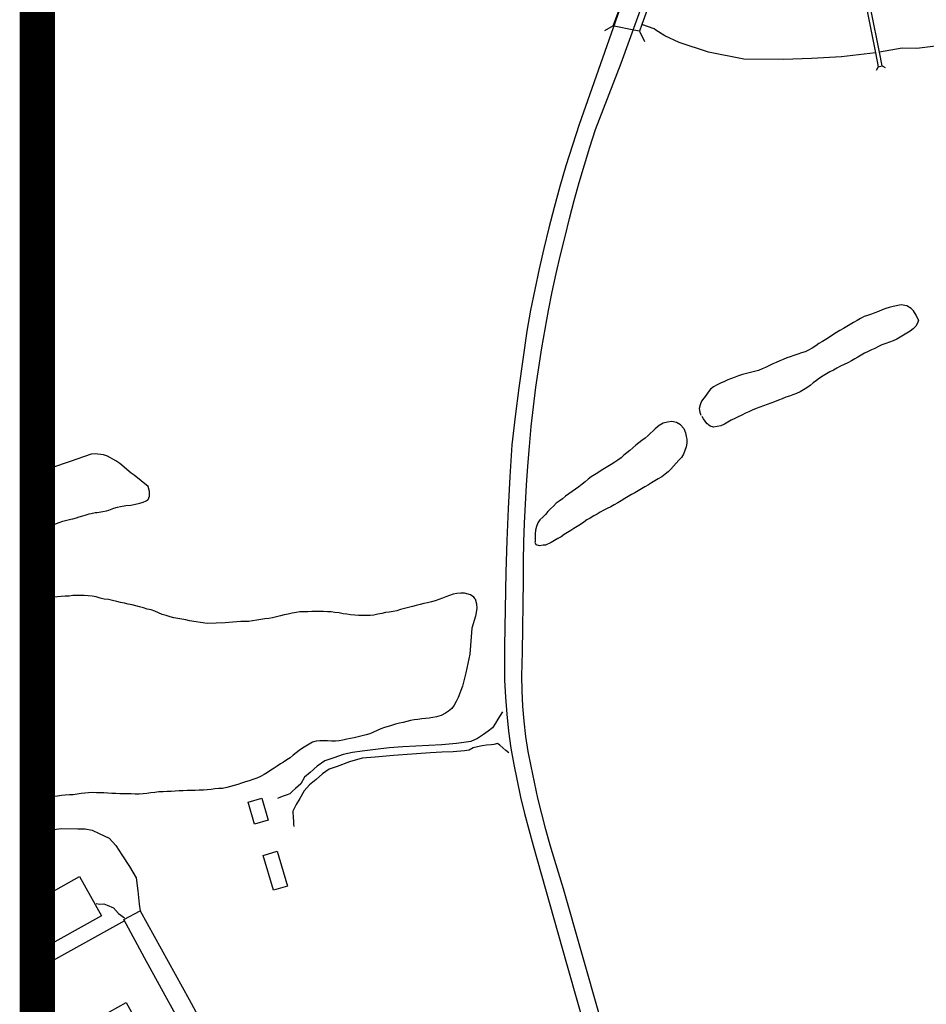
# Model space of a CAD drawing. Units: feet. Extents: x -6.02 to 0.02, y -6.52 to 0.01.
# Drawn here: x -6.01 to -5.25, y -5.23 to -4.4 of the extents above; entities that cross this region are included whole.
import ezdxf

# ---------------------------------------------------------------- set-up
doc = ezdxf.new("R2010")
doc.units = ezdxf.units.FT
doc.header["$LTSCALE"] = 100
doc.header["$MEASUREMENT"] = 0
doc.linetypes.add('HIDDEN', pattern=[0.375, 0.25, -0.125])
doc.layers.add('VICINITY', color=7, linetype='Continuous')
doc.layers.add('VICINITY-SC', color=251, linetype='Continuous')

msp = doc.modelspace()

# ---------------------------------------------------------------- linework, layer by layer
at = {"layer": 'VICINITY', "const_width": 0.03}
msp.add_lwpolyline([(-6, 0), (-6, -6.5)], dxfattribs=at)
at = {"layer": 'VICINITY-SC'}
for p, q in [((-5.50233, -4.37888), (-5.54111, -4.4899)), ((-5.51232, -4.40641), (-5.51966, -4.4107)), ((-5.49015, -4.41101), (-5.48584, -4.4196)), ((-5.28788, -4.44121), (-5.28971, -4.44416)), ((-5.2846, -4.44031), (-5.28203, -4.44162)), ((-5.60344, -4.86896), (-5.60441, -4.93152)), ((-5.92624, -5.16404), (-6, -5.20495))]:
    msp.add_line(p, q, dxfattribs=at)
at = {"layer": 'VICINITY-SC', "linetype": 'HIDDEN', "flags": 128}
for points in [[(-4.86372, -4.3606), (-4.94424, -4.37632), (-5.01517, -4.39131), (-5.02552, -4.39298), (-5.07326, -4.40064), (-5.11905, -4.40788), (-5.2008, -4.41782), (-5.23276, -4.42276), (-5.25537, -4.42555), (-5.26782, -4.42537), (-5.28691, -4.42871)], [(-5.29026, -4.42925), (-5.31915, -4.43258), (-5.34441, -4.43395), (-5.36824, -4.435), (-5.40169, -4.43456), (-5.43181, -4.42869), (-5.45647, -4.42054), (-5.46869, -4.41499), (-5.47638, -4.41006), (-5.47768, -4.40891), (-5.48807, -4.40524)], [(-5.25382, -4.65549), (-5.25587, -4.65143), (-5.25803, -4.64774), (-5.2601, -4.64555), (-5.26366, -4.6434), (-5.26848, -4.64246), (-5.2754, -4.64402), (-5.27858, -4.64473), (-5.28157, -4.6457), (-5.28458, -4.64682), (-5.28784, -4.64807), (-5.29076, -4.64932), (-5.29377, -4.65047), (-5.2969, -4.65164), (-5.29995, -4.65255), (-5.30285, -4.65405), (-5.3058, -4.65577), (-5.30885, -4.65755), (-5.31167, -4.65919), (-5.31446, -4.66083), (-5.31742, -4.66255), (-5.32042, -4.6643), (-5.3232, -4.66592), (-5.3263, -4.66782), (-5.32928, -4.66989), (-5.33221, -4.67179), (-5.33522, -4.6736), (-5.3382, -4.67541), (-5.34083, -4.67733), (-5.34384, -4.67911), (-5.34701, -4.68094), (-5.34988, -4.68223), (-5.35298, -4.68326), (-5.356, -4.68427), (-5.35932, -4.68539), (-5.36243, -4.68647), (-5.36547, -4.68752), (-5.36847, -4.68872), (-5.37132, -4.69007), (-5.37426, -4.69132), (-5.37726, -4.69257), (-5.38047, -4.69408), (-5.38338, -4.69552), (-5.38625, -4.69687), (-5.38944, -4.69811), (-5.3928, -4.69898), (-5.39623, -4.69974), (-5.39957, -4.70061), (-5.40282, -4.70163), (-5.40621, -4.70279), (-5.40922, -4.70386), (-5.41219, -4.7049), (-5.41527, -4.70614), (-5.41827, -4.70741), (-5.42154, -4.70882), (-5.4244, -4.71038), (-5.42731, -4.71208), (-5.42989, -4.71389), (-5.43189, -4.71639), (-5.43372, -4.71906), (-5.43564, -4.72161), (-5.43762, -4.72419), (-5.4388, -4.72721), (-5.43945, -4.73036), (-5.43892, -4.73352), (-5.43809, -4.73598)], [(-5.25382, -4.65549), (-5.25468, -4.65817), (-5.25617, -4.66061), (-5.25827, -4.66278), (-5.26091, -4.66477), (-5.26366, -4.66655), (-5.26643, -4.66822), (-5.2693, -4.66992), (-5.27217, -4.67159), (-5.2754, -4.67294), (-5.27838, -4.67415), (-5.28156, -4.67529), (-5.28486, -4.67643), (-5.28773, -4.67794), (-5.29073, -4.67943), (-5.2937, -4.68072), (-5.29657, -4.68211), (-5.29954, -4.68357), (-5.30232, -4.68507), (-5.30518, -4.68675), (-5.30789, -4.68833), (-5.31065, -4.68994), (-5.31359, -4.69163), (-5.31671, -4.69316), (-5.31981, -4.69453), (-5.3229, -4.69612), (-5.32582, -4.69782), (-5.3288, -4.69937), (-5.33172, -4.70108), (-5.33455, -4.70272), (-5.33757, -4.70451), (-5.34033, -4.70659), (-5.34293, -4.70873), (-5.34553, -4.71093), (-5.34834, -4.71285), (-5.35127, -4.71464), (-5.3541, -4.71629), (-5.35712, -4.71771), (-5.36018, -4.71875), (-5.36323, -4.71996), (-5.36633, -4.72079), (-5.36939, -4.72214), (-5.37249, -4.72335), (-5.37571, -4.72469), (-5.37885, -4.72584), (-5.38202, -4.72702), (-5.38519, -4.72812), (-5.38835, -4.72919), (-5.39136, -4.73032), (-5.39459, -4.73169), (-5.39761, -4.73302), (-5.40046, -4.73432), (-5.4035, -4.73583), (-5.40658, -4.73736), (-5.40949, -4.73884), (-5.41254, -4.74031), (-5.41541, -4.74184), (-5.41819, -4.74346), (-5.4211, -4.74487), (-5.42426, -4.74562), (-5.42744, -4.74602), (-5.43039, -4.74532), (-5.43298, -4.74307), (-5.43586, -4.73906), (-5.43703, -4.73721)], [(-5.45262, -4.74736), (-5.45547, -4.74412), (-5.4587, -4.74226), (-5.46264, -4.74134), (-5.46644, -4.74176), (-5.47017, -4.74271), (-5.47348, -4.74459), (-5.47676, -4.74766), (-5.48273, -4.75328), (-5.48543, -4.75529), (-5.48804, -4.75732), (-5.49081, -4.75938), (-5.49335, -4.76149), (-5.49587, -4.76363), (-5.49824, -4.76579), (-5.50075, -4.76791), (-5.50329, -4.76995), (-5.50565, -4.77213), (-5.50835, -4.77409), (-5.51101, -4.77588), (-5.51401, -4.77763), (-5.51698, -4.77936), (-5.51976, -4.78099), (-5.52259, -4.78274), (-5.52551, -4.78483), (-5.52821, -4.78653), (-5.53098, -4.78826), (-5.53354, -4.79019), (-5.53607, -4.79239), (-5.53874, -4.79444), (-5.5415, -4.79668), (-5.54424, -4.79859), (-5.54707, -4.80049), (-5.54991, -4.80251), (-5.55266, -4.80464), (-5.55533, -4.80673), (-5.5581, -4.80871), (-5.56062, -4.81057), (-5.56285, -4.81289), (-5.56539, -4.81524), (-5.56761, -4.81751), (-5.56975, -4.82013), (-5.57202, -4.82238), (-5.57454, -4.82443), (-5.57617, -4.82717), (-5.57729, -4.83017), (-5.57816, -4.83322), (-5.57839, -4.83655), (-5.57844, -4.83968), (-5.57845, -4.84288), (-5.57876, -4.84388), (-5.57768, -4.84571), (-5.57767, -4.84574)], [(-5.45262, -4.74736), (-5.45127, -4.75089), (-5.45054, -4.75395), (-5.45011, -4.75637), (-5.45002, -4.75962), (-5.45067, -4.76285), (-5.45171, -4.76588), (-5.45292, -4.76891), (-5.45452, -4.77188), (-5.45684, -4.77417), (-5.45905, -4.7766), (-5.46122, -4.77914), (-5.46349, -4.78164), (-5.46586, -4.78387), (-5.46849, -4.78601), (-5.47127, -4.78811), (-5.47429, -4.78995), (-5.47704, -4.79158), (-5.47987, -4.79324), (-5.48258, -4.79486), (-5.4855, -4.79656), (-5.48845, -4.79828), (-5.4913, -4.79995), (-5.49412, -4.80159), (-5.49692, -4.80325), (-5.4997, -4.80488), (-5.50255, -4.80653), (-5.50563, -4.80836), (-5.5086, -4.81011), (-5.51161, -4.81188), (-5.51445, -4.81354), (-5.51754, -4.81497), (-5.52037, -4.81635), (-5.52332, -4.81808), (-5.52605, -4.81967), (-5.52877, -4.82126), (-5.53176, -4.82301), (-5.53461, -4.82466), (-5.53735, -4.82651), (-5.54016, -4.82844), (-5.54299, -4.83009), (-5.54569, -4.83176), (-5.5484, -4.83366), (-5.55122, -4.83542), (-5.55393, -4.83708), (-5.55657, -4.83882), (-5.55938, -4.84046), (-5.56215, -4.84207), (-5.56494, -4.8437), (-5.56976, -4.84591), (-5.57177, -4.84605), (-5.57476, -4.84658), (-5.57767, -4.84574)], [(-5.91693, -4.81143), (-5.91333, -4.81054), (-5.91056, -4.8097), (-5.90788, -4.8084), (-5.90632, -4.80726), (-5.90511, -4.8046), (-5.90509, -4.80045), (-5.90612, -4.79628)], [(-6, -4.83248), (-5.99864, -4.83207), (-5.99476, -4.83096), (-5.99124, -4.83009), (-5.98832, -4.82936), (-5.98519, -4.82835), (-5.98159, -4.82693), (-5.97833, -4.82575), (-5.97514, -4.82482), (-5.9718, -4.824), (-5.96999, -4.82359), (-5.96689, -4.82276), (-5.96455, -4.82204), (-5.96152, -4.82114), (-5.9595, -4.82055), (-5.95627, -4.81961), (-5.95434, -4.81909), (-5.95107, -4.81848), (-5.9494, -4.81833), (-5.94451, -4.81761), (-5.94144, -4.8169), (-5.93954, -4.81625), (-5.93535, -4.81461), (-5.93228, -4.81373), (-5.92974, -4.81315), (-5.92503, -4.81248), (-5.92076, -4.81211), (-5.91693, -4.81143)], [(-5.96667, -4.88859), (-5.97007, -4.88875), (-5.97323, -4.88905), (-5.97649, -4.88922), (-5.97977, -4.88933), (-5.98297, -4.88963), (-5.98618, -4.89015), (-5.98928, -4.89082), (-5.99263, -4.89167), (-5.99602, -4.89258), (-5.99932, -4.89342), (-6, -4.89361)], [(-5.6292, -4.89156), (-5.63051, -4.8901), (-5.63322, -4.88817), (-5.63834, -4.88668), (-5.64148, -4.88661), (-5.64473, -4.88688), (-5.64795, -4.8875), (-5.65093, -4.88859), (-5.65398, -4.8897), (-5.65696, -4.89098), (-5.66003, -4.89201), (-5.66304, -4.893), (-5.66627, -4.89385), (-5.66958, -4.89473), (-5.67278, -4.89551), (-5.67586, -4.89627), (-5.67924, -4.89698), (-5.68238, -4.898), (-5.68566, -4.8988), (-5.68911, -4.89958), (-5.69244, -4.90055), (-5.69564, -4.90153), (-5.69885, -4.90223), (-5.70201, -4.9026), (-5.70524, -4.90303), (-5.70831, -4.90377), (-5.71161, -4.90451), (-5.71498, -4.90517), (-5.71812, -4.90559), (-5.7216, -4.90564), (-5.72493, -4.90565), (-5.72817, -4.9056), (-5.7313, -4.9053), (-5.73487, -4.90492), (-5.73808, -4.90443), (-5.74119, -4.90403), (-5.74448, -4.90341), (-5.74798, -4.90294), (-5.75118, -4.90255), (-5.75445, -4.90233), (-5.75777, -4.90229), (-5.76091, -4.90221), (-5.76422, -4.90218), (-5.76749, -4.90225), (-5.77103, -4.90233), (-5.77443, -4.90238), (-5.77789, -4.90252), (-5.781, -4.9029), (-5.78418, -4.90352), (-5.7876, -4.90428), (-5.79095, -4.90505), (-5.79421, -4.9059), (-5.79751, -4.90678), (-5.8009, -4.9074), (-5.80407, -4.90795), (-5.80751, -4.90835), (-5.81091, -4.90892), (-5.81424, -4.90955), (-5.81771, -4.9101), (-5.82105, -4.91052), (-5.82443, -4.91073), (-5.82785, -4.91069), (-5.83105, -4.91082), (-5.83453, -4.91106), (-5.83781, -4.91145), (-5.841, -4.91183), (-5.85635, -4.91244), (-5.8711, -4.9101), (-5.87443, -4.90923), (-5.87778, -4.90855), (-5.88108, -4.90813), (-5.88433, -4.90748), (-5.88764, -4.90659), (-5.89103, -4.90563), (-5.89435, -4.90457), (-5.89746, -4.90324), (-5.90043, -4.90197), (-5.90362, -4.90088), (-5.90712, -4.90005), (-5.9102, -4.89918), (-5.91348, -4.89827), (-5.91667, -4.89742), (-5.91975, -4.8966), (-5.92313, -4.89602), (-5.92632, -4.89521), (-5.92949, -4.89442), (-5.93286, -4.89366), (-5.93633, -4.89276), (-5.9398, -4.89207), (-5.94333, -4.89159), (-5.94686, -4.89077), (-5.95025, -4.88982), (-5.95352, -4.88919), (-5.95712, -4.88887), (-5.96027, -4.8887), (-5.96346, -4.88863), (-5.96667, -4.88859)], [(-5.6292, -4.89156), (-5.62801, -4.8958), (-5.62784, -4.89965), (-5.62892, -4.90621), (-5.63204, -4.9163), (-5.63392, -4.93823), (-5.63726, -4.95415), (-5.64003, -4.96542), (-5.64365, -4.97489), (-5.64534, -4.97834), (-5.64712, -4.98153), (-5.64917, -4.98425), (-5.65177, -4.9866), (-5.65449, -4.98818), (-5.65803, -4.99013), (-5.66192, -4.99135), (-5.66501, -4.99185), (-5.66819, -4.99241), (-5.67135, -4.99277), (-5.67449, -4.99307), (-5.67772, -4.99363), (-5.68095, -4.99397), (-5.68413, -4.99437), (-5.68718, -4.99521), (-5.69039, -4.99605), (-5.69348, -4.99657), (-5.69667, -4.99743), (-5.70004, -4.99858), (-5.70302, -4.99952), (-5.70604, -5.00049), (-5.70915, -5.00157), (-5.71233, -5.00285), (-5.71549, -5.00428), (-5.71857, -5.00559), (-5.72159, -5.00656), (-5.72494, -5.00738), (-5.72823, -5.00819), (-5.73162, -5.00903), (-5.73484, -5.00968), (-5.738, -5.01028), (-5.74121, -5.01112), (-5.74436, -5.0117), (-5.74759, -5.01194), (-5.75101, -5.01202), (-5.7543, -5.01171), (-5.75759, -5.01155), (-5.76078, -5.01152), (-5.76389, -5.01189), (-5.76708, -5.0129), (-5.76996, -5.01447), (-5.77276, -5.0161), (-5.77556, -5.01778), (-5.77821, -5.0197), (-5.78085, -5.02179), (-5.78336, -5.02381), (-5.78601, -5.02591), (-5.78868, -5.02784), (-5.7915, -5.0296), (-5.7942, -5.0312), (-5.79685, -5.03304), (-5.79957, -5.0348), (-5.80218, -5.03654), (-5.80518, -5.03845), (-5.80803, -5.04012), (-5.81105, -5.04172), (-5.8143, -5.0431), (-5.81751, -5.04435), (-5.82057, -5.04541), (-5.82371, -5.04634), (-5.82705, -5.04747), (-5.83014, -5.0485), (-5.83323, -5.04935), (-5.83656, -5.05029), (-5.83961, -5.05124), (-5.84314, -5.05185), (-5.84646, -5.05193), (-5.84967, -5.05219), (-5.85289, -5.0528), (-5.85615, -5.0532), (-5.85941, -5.05332), (-5.86302, -5.05344), (-5.86635, -5.05362), (-5.86959, -5.05364), (-5.87304, -5.05377), (-5.87643, -5.05389), (-5.87994, -5.05402), (-5.88344, -5.05432), (-5.88671, -5.05444), (-5.89001, -5.05455), (-5.89348, -5.05467), (-5.89711, -5.0549), (-5.90058, -5.05533), (-5.90385, -5.05575), (-5.9072, -5.05614), (-5.91042, -5.0564), (-5.91383, -5.05665), (-5.91712, -5.05668)], [(-5.91712, -5.05668), (-5.92049, -5.05659), (-5.92383, -5.05648), (-5.92704, -5.05657), (-5.93024, -5.05647), (-5.93365, -5.05628), (-5.93683, -5.05614), (-5.94035, -5.05589), (-5.94379, -5.05577), (-5.94693, -5.05564), (-5.95007, -5.05562), (-5.95336, -5.0555), (-5.95671, -5.05557), (-5.95983, -5.0559), (-5.963, -5.05636), (-5.96645, -5.05692), (-5.96976, -5.05721), (-5.97294, -5.0574), (-5.9764, -5.05764), (-5.97958, -5.05791), (-5.98285, -5.05836), (-5.98615, -5.05889), (-5.9893, -5.05917), (-5.99278, -5.05939), (-5.99606, -5.05982), (-5.99945, -5.06031), (-6, -5.06038)]]:
    msp.add_lwpolyline(points, dxfattribs=at)
at = {"layer": 'VICINITY-SC', "flags": 128}
for points in [[(-5.29745, -4.37568), (-5.30083, -4.37623), (-5.29727, -4.3941), (-5.29026, -4.42925), (-5.28788, -4.44121), (-5.2846, -4.44031), (-5.28691, -4.42871), (-5.29387, -4.39374), (-5.29745, -4.37568)], [(-5.52732, -4.49417), (-5.50575, -4.43807), (-5.48553, -4.38249)], [(-5.50239, -4.37913), (-5.48552, -4.38253), (-5.48027, -4.38359), (-5.48249, -4.38975), (-5.48807, -4.40524), (-5.49015, -4.41101), (-5.49499, -4.41001), (-5.51148, -4.40658), (-5.51232, -4.40641), (-5.51016, -4.40046), (-5.50539, -4.38735), (-5.50239, -4.37913)], [(-5.54111, -4.4899), (-5.54695, -4.50733), (-5.55244, -4.52487), (-5.5576, -4.5425), (-5.56242, -4.56024)], [(-5.55317, -4.58465), (-5.54942, -4.56942), (-5.54545, -4.55424), (-5.54126, -4.53912), (-5.53682, -4.52407), (-5.53219, -4.50908), (-5.52732, -4.49417)], [(-5.56242, -4.56024), (-5.56691, -4.5775), (-5.57115, -4.59484), (-5.57513, -4.61222), (-5.57885, -4.62967), (-5.58231, -4.64717), (-5.58552, -4.66472)], [(-5.57272, -4.67906), (-5.57004, -4.66321), (-5.56711, -4.64741), (-5.56397, -4.63165), (-5.5606, -4.61593), (-5.557, -4.60027), (-5.55317, -4.58465)], [(-5.58552, -4.66472), (-5.58901, -4.68878), (-5.59227, -4.71288), (-5.59532, -4.737), (-5.59812, -4.76115)], [(-5.58457, -4.77911), (-5.58333, -4.76236), (-5.5818, -4.74563), (-5.57997, -4.72893), (-5.57785, -4.71226), (-5.57543, -4.69564), (-5.57272, -4.67906)], [(-5.59812, -4.76115), (-5.59992, -4.78808), (-5.60141, -4.81503), (-5.60257, -4.84198), (-5.60344, -4.86896)], [(-5.58832, -4.87581), (-5.58826, -4.85968), (-5.58797, -4.84355), (-5.58746, -4.82742), (-5.58672, -4.8113), (-5.58576, -4.7952), (-5.58457, -4.77911)], [(-5.58962, -4.95657), (-5.58925, -4.93638), (-5.58891, -4.9162), (-5.58861, -4.896), (-5.58832, -4.87581)], [(-5.60441, -4.93152), (-5.60457, -4.94594), (-5.60431, -4.96037), (-5.60362, -4.97478), (-5.6025, -4.98917), (-5.60096, -5.00351), (-5.59898, -5.0178)], [(-5.58179, -5.03315), (-5.58426, -5.02053), (-5.58627, -5.00783), (-5.58781, -4.99507), (-5.58889, -4.98226), (-5.58949, -4.96942), (-5.58962, -4.95657)], [(-5.60616, -4.98696), (-5.60815, -4.99017), (-5.61014, -4.99338), (-5.61213, -4.99659), (-5.61458, -5.00055), (-5.61818, -5.00352), (-5.62223, -5.00623), (-5.62742, -5.00969), (-5.63282, -5.01232), (-5.63875, -5.01311), (-5.64502, -5.01394), (-5.65128, -5.01455), (-5.65757, -5.01494), (-5.66859, -5.01562), (-5.67961, -5.01602), (-5.69062, -5.01678), (-5.70214, -5.01757), (-5.71358, -5.01903), (-5.72505, -5.02045), (-5.73316, -5.02145), (-5.74106, -5.02327), (-5.74892, -5.02595), (-5.75652, -5.02855), (-5.76304, -5.03309), (-5.76911, -5.03834), (-5.77387, -5.04244), (-5.77682, -5.04802), (-5.78151, -5.0521), (-5.78392, -5.0542), (-5.78633, -5.05649), (-5.78931, -5.0576), (-5.79176, -5.05852), (-5.79421, -5.05944), (-5.79666, -5.06036)], [(-5.60065, -5.02182), (-5.60325, -5.01968), (-5.60585, -5.01754), (-5.60846, -5.0154), (-5.61035, -5.01384), (-5.61337, -5.01465), (-5.6158, -5.01494), (-5.61963, -5.0154), (-5.62347, -5.01593), (-5.62728, -5.01678), (-5.63103, -5.01762), (-5.63448, -5.01966), (-5.63829, -5.01999), (-5.64792, -5.02083), (-5.65758, -5.02113), (-5.66721, -5.02182), (-5.68282, -5.02295), (-5.69843, -5.02415), (-5.71403, -5.02549), (-5.72502, -5.02644), (-5.7356, -5.02942), (-5.74616, -5.03329), (-5.75288, -5.03575), (-5.75847, -5.03964), (-5.76406, -5.0443), (-5.7697, -5.04899), (-5.77406, -5.0539), (-5.77784, -5.06036), (-5.78094, -5.06567), (-5.78371, -5.07108), (-5.78334, -5.07687), (-5.78319, -5.07932), (-5.78304, -5.08176), (-5.78288, -5.08421)], [(-5.59898, -5.0178), (-5.5965, -5.03169), (-5.59376, -5.04554), (-5.59075, -5.05932), (-5.58748, -5.07305), (-5.58395, -5.08672), (-5.58015, -5.10031)], [(-5.56172, -5.11305), (-5.56572, -5.0999), (-5.56945, -5.08668), (-5.57293, -5.07339), (-5.57615, -5.06004), (-5.5791, -5.04662), (-5.58179, -5.03315)], [(-6, -5.08748), (-5.99323, -5.08752), (-5.97945, -5.08591), (-5.96569, -5.08612), (-5.95955, -5.08621), (-5.9536, -5.08732), (-5.9477, -5.09011), (-5.93925, -5.09412), (-5.93346, -5.10032), (-5.92838, -5.10809), (-5.92195, -5.11793), (-5.91636, -5.12766), (-5.91505, -5.13871), (-5.91439, -5.14435), (-5.91372, -5.14999), (-5.91306, -5.15563)], [(-5.58015, -5.10031), (-5.55182, -5.2), (-5.52179, -5.30609), (-5.49602, -5.39651), (-5.48244, -5.44229)], [(-5.4747, -5.41745), (-5.49595, -5.34144), (-5.52345, -5.24596), (-5.55437, -5.13702), (-5.56172, -5.11305)], [(-6, -5.14639), (-5.96425, -5.12659), (-5.94582, -5.15984)], [(-5.95036, -5.14937), (-5.94725, -5.14981), (-5.94386, -5.14955), (-5.94104, -5.1507), (-5.93558, -5.15291), (-5.93123, -5.15784), (-5.92633, -5.16141)], [(-5.92681, -5.16301), (-5.91307, -5.15563), (-5.8714, -5.23071), (-5.82793, -5.31078), (-5.75364, -5.44663), (-5.68752, -5.5666), (-5.61415, -5.70064)], [(-5.85638, -5.29136), (-5.87412, -5.25936), (-5.89178, -5.2273), (-5.90934, -5.19519), (-5.92681, -5.16301)]]:
    msp.add_lwpolyline(points, dxfattribs=at)
at = {"layer": 'VICINITY-SC', "linetype": 'HIDDEN'}
msp.add_lwpolyline([(-5.90612, -4.79628), (-5.918, -4.78682), (-5.92071, -4.78506), (-5.93012, -4.77676), (-5.93369, -4.77468), (-5.94066, -4.7706), (-5.94404, -4.76959), (-5.95104, -4.76881), (-5.95446, -4.76897), (-5.97214, -4.77522), (-5.98792, -4.78051), (-5.99107, -4.78206), (-5.99961, -4.78671), (-6, -4.78684)], dxfattribs=at)
at = {"layer": 'VICINITY-SC', "flags": 128}
for points in [[(-5.80471, -5.07879), (-5.8162, -5.08208), (-5.82147, -5.0636), (-5.80998, -5.06031), (-5.80471, -5.07879)], [(-5.79696, -5.10513), (-5.78808, -5.13454), (-5.79999, -5.13815), (-5.80887, -5.10874), (-5.79696, -5.10513)], [(-5.953, -5.24885), (-5.92482, -5.23326), (-5.89145, -5.29359), (-5.91964, -5.30915), (-5.953, -5.24885)]]:
    msp.add_lwpolyline(points, close=True, dxfattribs=at)
at = {"layer": 'VICINITY-SC'}
msp.add_lwpolyline([(-5.94582, -5.15984), (-6, -5.18983)], dxfattribs=at)

doc.saveas('drawing.dxf')
